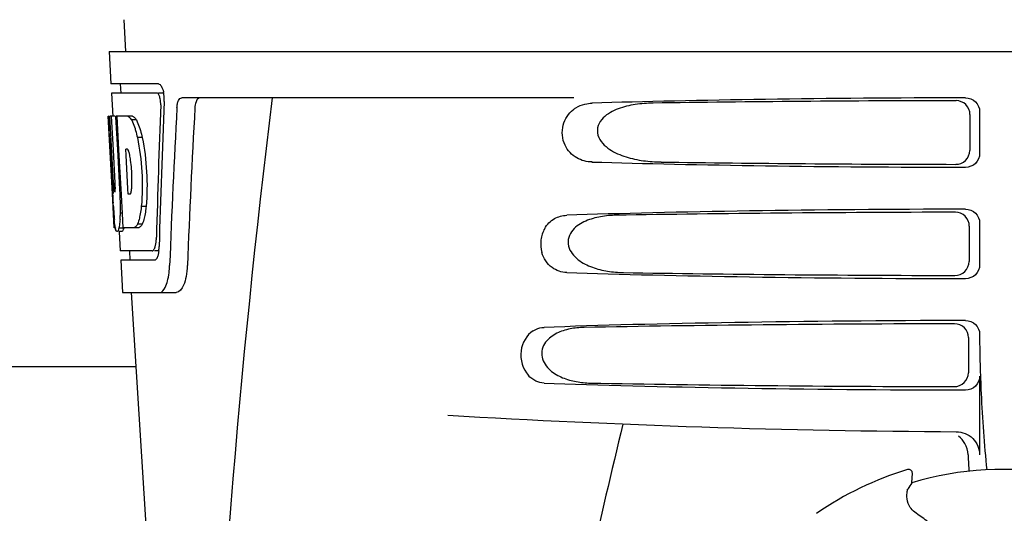
# Model space of a CAD drawing. Units: millimetres. Extents: x 17687 to 24419, y 2673 to 7538.
# Drawn here: x 19876 to 19983, y 6450 to 6504 of the extents above; entities that cross this region are included whole.
import ezdxf

# ---------------------------------------------------------------- set-up
doc = ezdxf.new("R2010")
doc.units = ezdxf.units.MM
doc.layers.add('EJES', color=7, linetype='Continuous')

# ---------------------------------------------------------------- blocks, each defined once
blk = doc.blocks.new('A$C075C3087')
at = {"color": 7, "linetype": 'Continuous'}
for p, q in [((1237.65, 687), (1237.84, 683.5)), ((1237.65, 687), (1430.35, 687)), ((1242.96, 683.5), (1237.84, 683.5)), ((1238.84, 683.5), (1238.9, 682.5)), ((1237.9, 682.5), (1238.04, 679.99)), ((1242.8, 682.5), (1237.9, 682.5)), ((1243.58, 682.5), (1242.96, 682.5)), ((1287.75, 682), (1245.48, 682)), ((1331.49, 680.5), (1331.49, 676)), ((1238.01, 671.64), (1237.55, 680)), ((1237.56, 680), (1237.55, 680)), ((1238.12, 672.82), (1237.72, 680)), ((1238.24, 680), (1237.72, 680)), ((1238.1, 676.37), (1237.9, 680)), ((1240.17, 680), (1238.36, 680)), ((1238.37, 679.93), (1238.36, 680)), ((1238.57, 676.39), (1238.37, 679.93)), ((1238.7, 676.4), (1238.5, 680)), ((1240.58, 679.61), (1240.06, 679.61)), ((1330.45, 680.19), (1330.43, 676.32)), ((1241.21, 677.71), (1240.69, 677.71)), ((1238.29, 672.82), (1238.1, 676.37)), ((1238.6, 675.77), (1238.57, 676.39)), ((1238.74, 675.78), (1238.7, 676.4)), ((1239.63, 676.45), (1239.43, 676.45)), ((1239.46, 675.82), (1239.43, 676.45)), ((1238.8, 672.13), (1238.6, 675.77)), ((1238.94, 672.14), (1238.74, 675.78)), ((1239.67, 672.18), (1239.46, 675.82)), ((1238.83, 671.64), (1238.8, 672.13)), ((1238.97, 671.64), (1238.94, 672.14)), ((1239.7, 671.6), (1239.67, 672.18)), ((1238.2, 668), (1238, 671.68)), ((1238.27, 671.86), (1238.24, 671.86)), ((1238.97, 671.64), (1238.83, 671.64)), ((1238.97, 671.55), (1238.97, 671.64)), ((1239.09, 669.53), (1238.97, 671.55)), ((1239.9, 671.6), (1239.7, 671.6)), ((1238.08, 670.43), (1238.07, 670.66)), ((1241.63, 670.28), (1241.11, 670.28)), ((1239.09, 669.55), (1238.86, 669.55)), ((1239.17, 668), (1239.09, 669.53)), ((1238.31, 668), (1238.2, 668)), ((1239.21, 667.95), (1238.7, 667.95)), ((1240.85, 668), (1239.17, 668)), ((1241.21, 668.38), (1240.7, 668.38)), ((1330.38, 668.17), (1330.35, 664.34)), ((1331.49, 668.5), (1331.49, 664)), ((1238.99, 667.58), (1238.7, 667.58)), ((1238.72, 667.56), (1238.84, 665.5)), ((1242.27, 665.5), (1238.84, 665.5)), ((1239.84, 665.5), (1239.89, 664.5)), ((1243.03, 665.5), (1242.54, 665.5)), ((1238.89, 664.5), (1239.09, 661)), ((1242.54, 664.5), (1238.89, 664.5)), ((1239.09, 661), (1244.88, 661)), ((1240, 661), (1242.39, 623.24)), ((1330.3, 656.15), (1330.28, 652.36)), ((1331.49, 656.5), (1331.49, 656.24)), ((1331.49, 652), (1331.49, 643.51)), ((1323.72, 641.93), (1323.72, 641.93)), ((1324.19, 640.5), (1324.24, 641.53)), ((1313.92, 637.21), (1313.92, 637.21))]:
    blk.add_line(p, q, dxfattribs=at)
for centre, radius, start, end in [((1240.04, 681.86), 3.54, 10.4761, 12.8593), ((1239.66, 681.79), 3.92, 7.4564, 10.4773), ((1239.48, 681.76), 4.1, 4.95, 7.4743), ((1239.4, 681.76), 4.18, 0.1111, 4.9556), ((1239.71, 681.76), 3.87, 357.6197, 0.1283), ((2284.55, 555.03), 1037.13, 172.96817, 177.83362), ((2369.45, 618.63), 1124.29, 176.8246, 177.69133), ((1238.8, 678.42), 2.14, 33.9957, 36.1777), ((1228.77, 673.66), 11.3, 8.2135, 11.16), ((1227.21, 672.25), 11.1, 2.0853, 2.9543), ((1236.58, 672.46), 3.49, 354.0009, 355.7342), ((1229.3, 673.11), 10.81, 355.1727, 358.1729), ((1444.33, 683.2), 206.64, 183.2085, 183.4787), ((1208.05, 670.13), 30.81, 1.4383, 2.8035), ((1210.73, 670.19), 28.14, 0.0155, 1.4472), ((1331.79, 676.21), 93.88, 183.5316, 184.0702), ((1215.06, 670.19), 23.81, 358.4617, 0.0291), ((1293.03, 673.62), 55.04, 184.2456, 184.4881), ((1276.25, 672.29), 38.2, 184.4658, 185.1099), ((1221.33, 670.23), 17.54, 355.6062, 357.0053), ((1217.63, 670.44), 21.25, 356.977, 357.6027), ((1242.47, 668.69), 4.22, 189.3836, 190.0454), ((1239.98, 668.28), 1.7, 194.694, 196.3901), ((1237.04, 667.11), 5.7, 356.4666, 358.5105), ((1237.75, 666.1), 5.28, 354.1494, 358.4261), ((1238.46, 666.04), 4.57, 353.2346, 354.084), ((1234.65, 664.28), 9.52, 353.1147, 357.8439), ((1433.95, 656.22), 102.46, 179.992, 181.6542), ((1334, 1646), 1000, 266.56984, 269.71207), ((1334, 608), 35.45, 106.8502, 124.5093), ((1323.84, 641.55), 0.4, 357.2402, 106.8524), ((1334, 608), 33.95, 79.5648, 106.7947), ((1403.82, 585.08), 97.01, 145.1629, 145.6419), ((1313.35, 620.23), 20.4, 51.8492, 56.3628)]:
    blk.add_arc(centre, radius, start, end, dxfattribs=at)
for centre, major_axis, ratio, start_param, end_param in [((1334, 631.6), (0, 331.98), 0.275506, 7.702819, 7.750305), ((1334, 679.74), (66.42, 0), 0.034012, 1.631326, 2.300961), ((1334, 678.49), (94.13, 0), 0.034012, 1.624466, 1.983152), ((1334, 635.45), (0, 332.74), 0.275506, 1.432769, 1.475953), ((1334, 617.99), (0, 329.3), 0.275506, 7.66173, 7.714043), ((1334, 698.37), (0, 185.88), 0.521492, 1.669775, 1.714886), ((1334, 676.76), (66.42, 0), 0.034012, -2.300961, -1.631326), ((1334, 678.02), (94.1, 0), 0.034012, -1.973015, -1.624944), ((1334, 667.74), (66.42, 0), 0.034012, 1.631326, 2.357555), ((1334, 666.49), (93.47, 0), 0.034012, 1.625665, 2.033069), ((1334, 664.76), (66.42, 0), 0.034012, -2.357555, -1.631326), ((1334, 666.02), (93.44, 0), 0.034012, -2.023991, -1.626145), ((1334, 655.74), (66.42, 0), 0.034012, 1.631326, 2.411117), ((1334, 654.49), (92.8, 0), 0.034012, 1.626882, 2.079039), ((1334, 652.76), (66.42, 0), 0.034012, -2.411117, -1.631326), ((1334, 654.02), (92.78, 0), 0.034012, -2.070742, -1.627362)]:
    blk.add_ellipse(centre, major_axis=major_axis, ratio=ratio, start_param=start_param, end_param=end_param, dxfattribs=at)
for points, knots in [([(1242.96, 683.5), (1243.09, 683.5), (1243.35, 683.18), (1243.44, 682.86), (1243.49, 682.64)], [0, 0, 0, 0, 0.353547, 1, 1, 1, 1]), ([(1242.85, 682.49), (1242.85, 682.49), (1242.83, 682.5), (1242.81, 682.5), (1242.8, 682.5)], [0, 0, 0, 0, 0.516392, 1, 1, 1, 1]), ([(1243.09, 682.1), (1243.08, 682.14), (1243.03, 682.29), (1242.95, 682.44), (1242.85, 682.49)], [0, 0, 0, 0, 0.331431, 1, 1, 1, 1]), ([(1243.2, 681.23), (1243.21, 681.45), (1243.19, 681.75), (1243.11, 682.03), (1243.09, 682.1)], [0, 0, 0, 0, 0.771092, 1, 1, 1, 1]), ([(1244.95, 680.91), (1244.96, 681.06), (1244.99, 681.34), (1245.1, 681.73), (1245.32, 682), (1245.48, 682)], [0, 0, 0, 0, 0.355923, 0.644607, 1, 1, 1, 1]), ([(1247.46, 682), (1247.39, 682), (1247.17, 681.91), (1246.95, 681.49), (1246.9, 681.12), (1246.88, 680.91)], [0, 0, 0, 0, 0.164959, 0.505081, 1, 1, 1, 1]), ([(1330.45, 680.19), (1330.46, 680.58), (1330.13, 681.38), (1329.33, 681.69), (1328.95, 681.69)], [0, 0, 0, 0, 0.499743, 1, 1, 1, 1]), ([(1329.98, 682), (1330.37, 682), (1331.17, 681.69), (1331.49, 680.89), (1331.49, 680.5)], [0, 0, 0, 0, 0.50008, 1, 1, 1, 1]), ([(1296.28, 681.42), (1295.64, 681.41), (1294.37, 681.32), (1292.81, 680.96), (1291.66, 680.43), (1290.87, 679.87), (1290.27, 679.02), (1290.24, 677.93), (1290.81, 677.05), (1291.84, 676.21), (1293.35, 675.57), (1295.24, 675.17), (1296.52, 675.09), (1297.16, 675.08)], [0, 0, 0, 0, 0.123114, 0.245028, 0.306071, 0.367838, 0.431726, 0.498319, 0.564262, 0.628057, 0.752399, 0.875986, 1, 1, 1, 1]), ([(1239.66, 680), (1239.69, 679.99), (1239.86, 679.89), (1239.98, 679.74), (1240.06, 679.61)], [0, 0, 0, 0, 0.195683, 1, 1, 1, 1]), ([(1240.06, 679.61), (1240.09, 679.55), (1240.24, 679.25), (1240.35, 678.94), (1240.43, 678.69)], [0, 0, 0, 0, 0.21627, 1, 1, 1, 1]), ([(1240.17, 680), (1240.2, 679.99), (1240.34, 679.91), (1240.45, 679.78), (1240.53, 679.68)], [0, 0, 0, 0, 0.201335, 1, 1, 1, 1]), ([(1240.58, 679.61), (1240.61, 679.55), (1240.75, 679.25), (1240.86, 678.94), (1240.94, 678.69)], [0, 0, 0, 0, 0.216323, 1, 1, 1, 1]), ([(1240.43, 678.69), (1240.45, 678.62), (1240.55, 678.29), (1240.63, 677.97), (1240.69, 677.71)], [0, 0, 0, 0, 0.233052, 1, 1, 1, 1]), ([(1240.94, 678.69), (1240.97, 678.62), (1241.07, 678.29), (1241.15, 677.97), (1241.21, 677.71)], [0, 0, 0, 0, 0.233068, 1, 1, 1, 1]), ([(1240.69, 677.71), (1240.94, 676.5), (1241.24, 674.02), (1241.23, 671.52), (1241.11, 670.28)], [0, 0, 0, 0, 0.500134, 1, 1, 1, 1]), ([(1241.21, 677.71), (1241.46, 676.5), (1241.76, 674.02), (1241.74, 671.52), (1241.63, 670.28)], [0, 0, 0, 0, 0.500135, 1, 1, 1, 1]), ([(1239.66, 676.43), (1239.65, 676.43), (1239.64, 676.44), (1239.63, 676.45), (1239.63, 676.45)], [0, 0, 0, 0, 0.530425, 1, 1, 1, 1]), ([(1239.86, 675.84), (1239.85, 675.9), (1239.81, 676.07), (1239.77, 676.24), (1239.71, 676.34)], [0, 0, 0, 0, 0.305529, 1, 1, 1, 1]), ([(1328.91, 674.83), (1329.29, 674.82), (1330.09, 675.13), (1330.43, 675.93), (1330.43, 676.32)], [0, 0, 0, 0, 0.500297, 1, 1, 1, 1]), ([(1240.1, 672.77), (1240.1, 672.97), (1240.11, 673.81), (1240.05, 674.65), (1239.96, 675.27)], [0, 0, 0, 0, 0.245235, 1, 1, 1, 1]), ([(1331.49, 676), (1331.49, 675.61), (1331.17, 674.81), (1330.37, 674.5), (1329.98, 674.5)], [0, 0, 0, 0, 0.499991, 1, 1, 1, 1]), ([(1238.12, 672.82), (1238.13, 672.61), (1238.17, 672.3), (1238.18, 671.97), (1238.23, 671.87)], [0, 0, 0, 0, 0.653065, 1, 1, 1, 1]), ([(1238.27, 671.86), (1238.29, 671.86), (1238.29, 671.97), (1238.31, 672.1), (1238.31, 672.36), (1238.31, 672.54), (1238.3, 672.65)], [0, 0, 0, 0, 0.077348, 0.284834, 0.604022, 1, 1, 1, 1]), ([(1239.95, 671.66), (1239.96, 671.68), (1240.02, 671.82), (1240.04, 671.97), (1240.05, 672.1)], [0, 0, 0, 0, 0.177261, 1, 1, 1, 1]), ([(1239.9, 671.6), (1239.91, 671.6), (1239.93, 671.62), (1239.94, 671.64), (1239.95, 671.66)], [0, 0, 0, 0, 0.440015, 1, 1, 1, 1]), ([(1241.11, 670.28), (1241.1, 670.19), (1241.06, 669.87), (1241.01, 669.54), (1240.96, 669.3)], [0, 0, 0, 0, 0.266898, 1, 1, 1, 1]), ([(1241.63, 670.28), (1241.62, 670.19), (1241.58, 669.87), (1241.53, 669.54), (1241.48, 669.3)], [0, 0, 0, 0, 0.266887, 1, 1, 1, 1]), ([(1329.98, 670), (1330.37, 670), (1331.17, 669.69), (1331.49, 668.89), (1331.49, 668.5)], [0, 0, 0, 0, 0.500009, 1, 1, 1, 1]), ([(1238.3, 668), (1238.29, 668.06), (1238.25, 668.35), (1238.22, 668.65), (1238.2, 668.89)], [0, 0, 0, 0, 0.199815, 1, 1, 1, 1]), ([(1238.82, 668.89), (1238.81, 668.79), (1238.78, 668.48), (1238.75, 668.17), (1238.7, 667.95)], [0, 0, 0, 0, 0.303467, 1, 1, 1, 1]), ([(1240.96, 669.3), (1240.94, 669.22), (1240.88, 668.9), (1240.79, 668.59), (1240.7, 668.38)], [0, 0, 0, 0, 0.284803, 1, 1, 1, 1]), ([(1241.48, 669.3), (1241.46, 669.22), (1241.39, 668.9), (1241.3, 668.59), (1241.21, 668.38)], [0, 0, 0, 0, 0.28476, 1, 1, 1, 1]), ([(1284.6, 667.9), (1284.85, 668.34), (1285.55, 669.07), (1286.52, 669.32), (1286.97, 669.34)], [0, 0, 0, 0, 0.527152, 1, 1, 1, 1]), ([(1292.32, 669.34), (1291.75, 669.33), (1290.63, 669.23), (1289.26, 668.86), (1288.26, 668.33), (1287.59, 667.77), (1287.11, 666.97), (1287.09, 665.69), (1288.14, 664.45), (1289.71, 663.68), (1291.38, 663.26), (1292.52, 663.17), (1293.09, 663.16)], [0, 0, 0, 0, 0.12204, 0.24309, 0.304062, 0.366218, 0.431354, 0.4995, 0.629467, 0.754031, 0.876971, 1, 1, 1, 1]), ([(1330.38, 668.17), (1330.38, 668.55), (1330.06, 669.35), (1329.26, 669.67), (1328.87, 669.67)], [0, 0, 0, 0, 0.499789, 1, 1, 1, 1]), ([(1238.49, 667.58), (1238.47, 667.58), (1238.39, 667.62), (1238.37, 667.73), (1238.34, 667.8)], [0, 0, 0, 0, 0.14669, 1, 1, 1, 1]), ([(1238.7, 667.95), (1238.68, 667.86), (1238.63, 667.74), (1238.56, 667.6), (1238.51, 667.58)], [0, 0, 0, 0, 0.654568, 1, 1, 1, 1]), ([(1239.21, 667.95), (1239.18, 667.86), (1239.13, 667.74), (1239.06, 667.6), (1239.01, 667.58)], [0, 0, 0, 0, 0.654213, 1, 1, 1, 1]), ([(1240.7, 668.38), (1240.67, 668.33), (1240.58, 668.19), (1240.45, 668.04), (1240.34, 668)], [0, 0, 0, 0, 0.314446, 1, 1, 1, 1]), ([(1241.21, 668.38), (1241.19, 668.33), (1241.09, 668.18), (1240.96, 668.04), (1240.85, 668)], [0, 0, 0, 0, 0.314108, 1, 1, 1, 1]), ([(1284.6, 667.9), (1284.39, 667.53), (1284.11, 666.66), (1284.18, 665.75), (1284.3, 665.31)], [0, 0, 0, 0, 0.487436, 1, 1, 1, 1]), ([(1238.51, 667.58), (1238.51, 667.58), (1238.5, 667.58), (1238.49, 667.58), (1238.49, 667.58)], [0, 0, 0, 0, 0.512178, 1, 1, 1, 1]), ([(1239.01, 667.58), (1239.01, 667.58), (1239, 667.58), (1238.99, 667.58), (1238.99, 667.58)], [0, 0, 0, 0, 0.51209, 1, 1, 1, 1]), ([(1242.59, 665.91), (1242.61, 665.97), (1242.68, 666.25), (1242.72, 666.53), (1242.73, 666.76)], [0, 0, 0, 0, 0.21231, 1, 1, 1, 1]), ([(1242.27, 665.5), (1242.3, 665.5), (1242.44, 665.54), (1242.5, 665.69), (1242.55, 665.79)], [0, 0, 0, 0, 0.183539, 1, 1, 1, 1]), ([(1242.78, 664.69), (1242.76, 664.67), (1242.72, 664.6), (1242.66, 664.53), (1242.6, 664.51)], [0, 0, 0, 0, 0.303169, 1, 1, 1, 1]), ([(1242.95, 665.21), (1242.94, 665.16), (1242.9, 664.98), (1242.84, 664.8), (1242.78, 664.69)], [0, 0, 0, 0, 0.294815, 1, 1, 1, 1]), ([(1286.97, 663.16), (1286.42, 663.18), (1285.19, 663.58), (1284.48, 664.69), (1284.3, 665.31)], [0, 0, 0, 0, 0.45899, 1, 1, 1, 1]), ([(1242.6, 664.51), (1242.59, 664.51), (1242.57, 664.5), (1242.55, 664.5), (1242.54, 664.5)], [0, 0, 0, 0, 0.507392, 1, 1, 1, 1]), ([(1246.07, 663.92), (1246.05, 663.52), (1245.97, 662.78), (1245.72, 661.78), (1245.25, 661), (1244.88, 661)], [0, 0, 0, 0, 0.365783, 0.66186, 1, 1, 1, 1]), ([(1328.83, 662.85), (1329.22, 662.85), (1330.02, 663.16), (1330.35, 663.95), (1330.35, 664.34)], [0, 0, 0, 0, 0.500291, 1, 1, 1, 1]), ([(1331.49, 664), (1331.49, 663.61), (1331.17, 662.81), (1330.37, 662.5), (1329.98, 662.5)], [0, 0, 0, 0, 0.499912, 1, 1, 1, 1]), ([(1243.09, 661), (1243.36, 661), (1243.73, 661.55), (1243.96, 662.29), (1244.06, 662.83), (1244.1, 663.13)], [0, 0, 0, 0, 0.33701, 0.629673, 1, 1, 1, 1]), ([(1283.36, 656.88), (1283.45, 656.94), (1283.81, 657.14), (1284.22, 657.24), (1284.53, 657.25)], [0, 0, 0, 0, 0.258212, 1, 1, 1, 1]), ([(1288.84, 657.25), (1288.33, 657.24), (1287.33, 657.14), (1286.11, 656.76), (1285.23, 656.23), (1284.66, 655.68), (1284.27, 654.92), (1284.25, 653.76), (1285.11, 652.56), (1286.5, 651.78), (1288, 651.36), (1289.02, 651.26), (1289.52, 651.25)], [0, 0, 0, 0, 0.120678, 0.240675, 0.301532, 0.364103, 0.430136, 0.499265, 0.631305, 0.756097, 0.87822, 1, 1, 1, 1]), ([(1330.3, 656.15), (1330.3, 656.53), (1329.98, 657.33), (1329.18, 657.64), (1328.8, 657.64)], [0, 0, 0, 0, 0.499756, 1, 1, 1, 1]), ([(1329.98, 658), (1330.37, 658), (1331.17, 657.69), (1331.49, 656.89), (1331.49, 656.5)], [0, 0, 0, 0, 0.50008, 1, 1, 1, 1]), ([(1283.36, 656.88), (1282.65, 656.42), (1281.63, 654.68), (1282.24, 652.76), (1282.84, 652.07)], [0, 0, 0, 0, 0.478295, 1, 1, 1, 1]), ([(1331.54, 653.26), (1331.57, 652.22), (1331.71, 648.42), (1331.96, 644.63), (1332.27, 641.89)], [0, 0, 0, 0, 0.275911, 1, 1, 1, 1]), ([(1284.53, 651.25), (1284.22, 651.26), (1283.58, 651.41), (1283.06, 651.82), (1282.84, 652.07)], [0, 0, 0, 0, 0.479907, 1, 1, 1, 1]), ([(1328.75, 650.87), (1329.14, 650.87), (1329.94, 651.18), (1330.27, 651.98), (1330.28, 652.36)], [0, 0, 0, 0, 0.500284, 1, 1, 1, 1]), ([(1331.49, 652), (1331.49, 651.61), (1331.17, 650.81), (1330.37, 650.5), (1329.98, 650.5)], [0, 0, 0, 0, 0.499991, 1, 1, 1, 1]), ([(1328.97, 646.01), (1329.61, 646.01), (1330.95, 645.49), (1331.49, 644.15), (1331.49, 643.51)], [0, 0, 0, 0, 0.499936, 1, 1, 1, 1]), ([(1330.25, 643.52), (1330.26, 643.37), (1330.28, 642.77), (1330.3, 642.18), (1330.33, 641.74)], [0, 0, 0, 0, 0.259156, 1, 1, 1, 1]), ([(1324.65, 637.22), (1324.45, 637.35), (1324.1, 637.68), (1323.71, 638.37), (1323.63, 638.93), (1323.66, 639.25)], [0, 0, 0, 0, 0.316167, 0.587432, 1, 1, 1, 1]), ([(1323.66, 639.25), (1323.67, 639.33), (1323.68, 639.47), (1323.7, 639.63), (1323.71, 639.73), (1323.72, 639.78), (1323.72, 639.81), (1323.73, 639.83), (1323.73, 639.83)], [0, 0, 0, 0, 0.408837, 0.714454, 0.82702, 0.912205, 0.9698, 1, 1, 1, 1])]:
    blk.add_open_spline(points, degree=3, knots=knots, dxfattribs=at)
for points in [[(1239.71, 676.34), (1239.7, 676.37), (1239.68, 676.4), (1239.66, 676.43)], [(1238.33, 667.85), (1238.32, 667.88), (1238.31, 667.92), (1238.31, 667.95)], [(1242.55, 665.79), (1242.56, 665.83), (1242.58, 665.87), (1242.59, 665.91)], [(1243, 665.5), (1242.98, 665.4), (1242.97, 665.31), (1242.95, 665.21)], [(1329.9, 644.75), (1329.73, 645.05), (1329.5, 645.31), (1329.23, 645.52)], [(1330.25, 643.52), (1330.24, 643.95), (1330.12, 644.38), (1329.9, 644.75)]]:
    blk.add_open_spline(points, degree=3, dxfattribs=at)
at = {"layer": 'EJES', "color": 7, "linetype": 'Continuous'}
for p, q in [((1239.21, 690.41), (1239.4, 687)), ((1240.5, 653), (1152.5, 653))]:
    blk.add_line(p, q, dxfattribs=at)
blk.add_arc((2716.35, 305.81), 1463.61, 166.5261, 167.76084, dxfattribs=at)
for points, knots in [([(1289.7, 675.08), (1289.14, 675.09), (1287.93, 675.39), (1286.54, 676.88), (1286.34, 679.05), (1287.16, 680.31), (1287.67, 680.71)], [0, 0, 0, 0, 0.218854, 0.460929, 0.744944, 1, 1, 1, 1]), ([(1287.67, 680.71), (1287.77, 680.79), (1288.15, 681.06), (1288.6, 681.24), (1288.94, 681.32)], [0, 0, 0, 0, 0.257689, 1, 1, 1, 1])]:
    blk.add_open_spline(points, degree=3, knots=knots, dxfattribs=at)
blk.add_open_spline([(1288.94, 681.32), (1289.19, 681.38), (1289.44, 681.42), (1289.7, 681.42)], degree=3, dxfattribs=at)

msp = doc.modelspace()

# ---------------------------------------------------------------- block references
msp.add_blockref('A$C075C3087', (18648.38, 5813.23))

doc.saveas('drawing.dxf')
